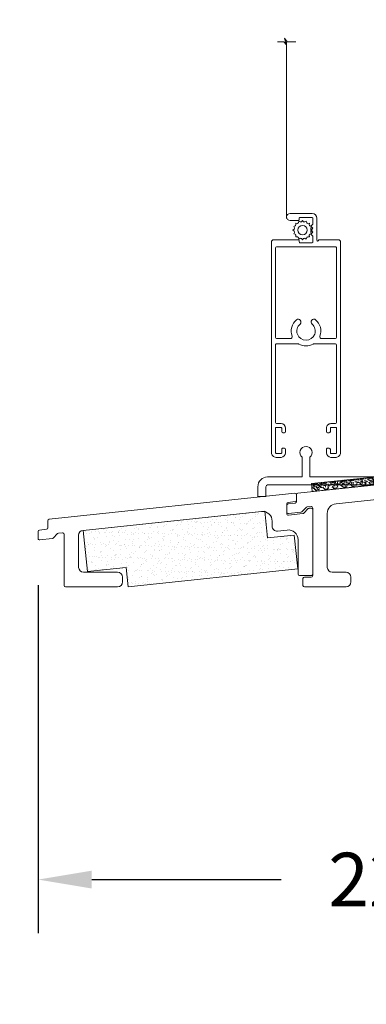
# Model space of a CAD drawing. Units: millimetres. Extents: x -96 to 593, y 0 to 199.
# Drawn here: x 209 to 212, y 158 to 166 of the extents above; entities that cross this region are included whole.
import ezdxf

# ---------------------------------------------------------------- set-up
doc = ezdxf.new("R2010")
doc.units = ezdxf.units.MM
doc.header["$MEASUREMENT"] = 0
doc.layers.get('0').update_dxf_attribs({"lineweight": 18})
doc.styles.add('Cotes', font='arial.ttf')
doc.dimstyles.new('1-1', dxfattribs={"dimscale": 0.03937, "dimtxt": 11, "dimasz": 11, "dimexe": 11, "dimexo": 11, "dimgap": 11, "dimtad": 0, "dimtih": 1, "dimtoh": 1, "dimdec": 1, "dimlfac": 25.4, "dimzin": 0, "dimdsep": 46, "dimtxsty": 'Cotes', "dimcen": 0.09, "dimadec": 0, "dimazin": 0, "dimtfac": 1, "dimtdec": 1, "dimtofl": 0, "dimtmove": 0, "dimatfit": 3, "dimfxl": 0, "dimtolj": 1, "dimtzin": 0, "dimarcsym": 0})

# ---------------------------------------------------------------- blocks, each defined once
blk = doc.blocks.new('*D183')
at = {"color": 0, "lineweight": -2, "transparency": 16777216}
for p, q in [((212.2160247387777, 171.7989508189323), (204.6480308713394, 171.7989508189323)), ((205.0811008713394, 171.3658808189323), (205.0811008713394, 166.8038853451163)), ((205.0811008713394, 161.5533747986733), (205.0811008713394, 165.3770585374765)), ((209.3209051717463, 161.1203047986733), (204.6480308713394, 161.1203047986733))]:
    blk.add_line(p, q, dxfattribs=at)
at = {"color": 0, "transparency": 16777216}
for points in [[(205.0089225380061, 171.3658808189323), (205.1532792046728, 171.3658808189323), (205.0811008713394, 171.7989508189323)], [(205.0089225380061, 161.5533747986733), (205.1532792046728, 161.5533747986733), (205.0811008713394, 161.1203047986733)]]:
    blk.add_solid(points, dxfattribs=at)
at = {"layer": 'Defpoints', "color": 0, "transparency": 16777216}
for p in [(205.0811008713394, 171.7989508189323), (212.6490947387777, 171.7989508189323), (209.7539751717463, 161.1203047986733)]:
    blk.add_point(p, dxfattribs=at)
at = {"color": 0, "transparency": 16777216, "insert": (205.0811008713394, 166.0904719412963), "char_height": 0.43307, "attachment_point": 5, "style": 'Cotes'}
blk.add_mtext('\\A1;271.2 [10 11/16"]', dxfattribs=at)
blk = doc.blocks.new('*D184')
at = {"color": 0, "lineweight": -2, "transparency": 16777216}
for p, q in [((207.2831145938257, 162.0996369502859), (207.2831145938257, 162.5327069502859)), ((209.1891554293148, 161.6665669502859), (206.8500445938257, 161.6665669502859)), ((209.3209051717463, 161.1203047986733), (206.8500445938257, 161.1203047986733)), ((207.2831145938257, 160.6872347986733), (207.2831145938257, 160.2541647986733))]:
    blk.add_line(p, q, dxfattribs=at)
at = {"color": 0, "transparency": 16777216}
for points in [[(207.2109362604924, 162.0996369502859), (207.355292927159, 162.0996369502859), (207.2831145938257, 161.6665669502859)], [(207.2109362604924, 160.6872347986733), (207.355292927159, 160.6872347986733), (207.2831145938257, 161.1203047986733)]]:
    blk.add_solid(points, dxfattribs=at)
at = {"layer": 'Defpoints', "color": 0, "transparency": 16777216}
for p in [(207.2831145938257, 161.6665669502859), (209.6222254293148, 161.6665669502859), (209.7539751717463, 161.1203047986733)]:
    blk.add_point(p, dxfattribs=at)
at = {"color": 0, "transparency": 16777216, "insert": (207.2831145938257, 161.3934358744795), "char_height": 0.43307, "attachment_point": 5, "style": 'Cotes'}
blk.add_mtext('\\A1;13.9 [9/16"]', dxfattribs=at)
blk = doc.blocks.new('*D185')
at = {"color": 0, "lineweight": -2, "transparency": 16777216}
for p, q in [((209.5334285834486, 161.1340069191857), (209.5334285834486, 158.3236432653757)), ((218.5740402277325, 160.687234294502), (218.5740402277325, 158.3236432653757)), ((209.9664985834486, 158.7567132653757), (211.4956851004083, 158.7567132653757)), ((218.1409702277325, 158.7567132653757), (216.2198702572978, 158.7567132653757))]:
    blk.add_line(p, q, dxfattribs=at)
at = {"color": 0, "transparency": 16777216}
for points in [[(209.9664985834486, 158.828891598709), (209.9664985834486, 158.6845349320423), (209.5334285834486, 158.7567132653757)], [(218.1409702277325, 158.828891598709), (218.1409702277325, 158.6845349320423), (218.5740402277325, 158.7567132653757)]]:
    blk.add_solid(points, dxfattribs=at)
at = {"layer": 'Defpoints', "color": 0, "transparency": 16777216}
for p in [(209.5334285834486, 161.5670769191856), (218.5740402277325, 161.120304294502), (209.5334285834486, 158.7567132653757)]:
    blk.add_point(p, dxfattribs=at)
at = {"color": 0, "transparency": 16777216, "insert": (213.857777678853, 158.7567132653757), "char_height": 0.43307, "attachment_point": 5, "style": 'Cotes'}
blk.add_mtext('\\A1;229.6 [9 1/16"]', dxfattribs=at)
blk = doc.blocks.new('CM-041')
blk.add_lwpolyline([(0, 0, -0.414213562373095), (-0.1000000000021828, 0.09999999999854481), (-0.1000000000021828, 1.540000000000873, -0.414213562373095), (0, 1.639999999999418), (14.63999999999942, 1.639999999999418), (14.63999999999942, 5.675388679312164, -2.785674617217947), (16.22999999999593, 5.675388679312164), (16.22999999999593, 1.639999999999418), (23.31999999999971, 1.639999999999418, -0.414213562373095), (25.31999999999971, -0.3600000000005821), (25.31999999999971, -2.260000000002037, -0.414213562373095), (25.21999999999753, -2.360000000000582), (23.77999999999884, -2.360000000000582, -0.414213562373095), (23.68000000000029, -2.260000000002037), (23.68000000000029, -0.3600000000005821, 0.4142135623731066), (23.31999999999971, 0)], format="xyb", close=True)
blk = doc.blocks.new('PP-029')
blk.add_lwpolyline([(-6.773100000002984, -15.04054762423377), (-6.773100000002074, -3.065000000000509, -0.414213562373095), (-6.473100000002802, -2.765000000001237), (-6.073100000001347, -2.765000000001237, -0.4142135623696265), (-5.773100000002074, -3.065000000000694), (-5.773100000002074, -3.530000000004293, 0.414213562373095), (-5.473100000002802, -3.830000000003565), (-4.77310000000935, -3.830000000007203, 0.4142135623768135), (-4.47310000000644, -3.530000000007931), (-4.473100000002802, 1.199999999995271, 0.414213562373095), (-4.773100000005712, 1.499999999998181), (-5.473100000002802, 1.499999999998181, 0.4142135623730673), (-5.773100000002074, 1.199999999995455), (-5.773100000002074, 0.7349999999987631, -0.414213562373095), (-6.073100000001347, 0.4349999999994907), (-6.47310000000644, 0.4349999999994907, -0.4142135623696264), (-6.773100000005712, 0.7349999999989478), (-6.773100000005712, 2.699999999998909, -0.4142135623730948), (-6.473100000006269, 3.000000000001819), (-1.949981354817197, 2.999999999998181, -0.414213562373095), (-1.649981354817925, 2.699999999998909), (-1.649981354814287, 1.799999999993815, -0.4142135623768132), (-1.949981354817368, 1.499999999994543), (-2.173099999996253, 1.499999999994543, 0.414213562373095), (-2.473099999995526, 1.199999999995271), (-2.473100000002802, 0.3000000000010914, 0.414213562373095), (-2.173100000000062, 1.818989403545856e-12), (2.173100000000062, -1.818989403545856e-12, 0.414213562373095), (2.473099999999334, 0.2999999999974534), (2.473100000002972, 1.199999999995271, 0.4142135623768132), (2.173099999999891, 1.499999999994543), (1.950018645300673, 1.499999999994543, -0.4142135623765358), (1.650018645297763, 1.799999999993815), (1.650018645297763, 2.699999999998909, -0.4142135623764803), (1.950018645300759, 3.000000000001847), (6.473099999995696, 2.999999999998181, -0.4142135623696543), (6.773099999994969, 2.699999999998738), (6.773099999998607, 0.7349999999987631, -0.414213562373095), (6.473099999995696, 0.4349999999958527), (6.073099999994241, 0.4349999999994907, -0.414213562373095), (5.773099999994969, 0.7349999999987631), (5.773099999998607, 1.199999999991633, 0.414213562373095), (5.473099999995696, 1.499999999994543), (4.773099999998607, 1.499999999994543, 0.414213562373095), (4.473099999999334, 1.199999999995271), (4.473099999995696, -3.530000000004293, 0.4142135623693766), (4.773099999998607, -3.830000000003565), (5.473099999995696, -3.830000000007203, 0.414213562373095), (5.773099999994969, -3.530000000007931), (5.773099999998607, -3.065000000000509, -0.414213562366158), (6.073099999994241, -2.765000000001237), (6.473099999995696, -2.765000000001237, -0.414213562373109), (6.773099999998607, -3.065000000000694), (6.773099999998607, -10.82471792603901, 0.4142135623730811), (7.073099999998618, -11.12471792603901), (8.473099999998595, -11.12471792603901, -0.4142135623730812), (8.773099999998607, -11.42471792603901), (8.773099999998607, -12.82471792603901, -0.4142135623730813), (8.473099999998595, -13.12471792603901), (7.073099999998618, -13.12471792603901, 0.4142135623730811), (6.773099999998607, -13.42471792603901), (6.773099999998607, -43.12482984254105, 0.4142135623729703), (7.073099999998504, -43.42482984254104), (11.32309999999907, -43.42482984254264, -0.4142135623729702), (11.62309999999897, -43.72482984254263), (11.62309999999897, -46.12482984254275, -0.4142135623730813), (11.32309999999896, -46.42482984254275), (4.773099999998607, -46.42482984254275, -0.414213562373095), (3.773099999998607, -45.42482984254275), (3.773099999998607, -19.43716280822377, 0.4453285008651667), (1.563380339582949, -17.44818878525737), (-30.81385278400478, -20.86208070012007, 0.3837684642645706), (-32.60413312358915, -22.85105472308648), (-32.60413312358915, -45.42482984254275, -0.414213562373095), (-33.60413312358915, -46.42482984254275), (-38.10413312358975, -46.42482984254275, -0.4142135623729161), (-39.10413312358975, -45.42482984254336), (-39.10413312359037, -44.42482984254154, -0.41421356237327), (-38.10413312359037, -43.42482984254094), (-36.60413312358915, -43.42482984254093, 0.414213562373095), (-35.60413312358915, -42.42482984254093), (-35.60413312358915, -23.58914937743032, 0.4453288860495417), (-37.81385534132895, -21.60017562411271), (-68.7138553413304, -24.85834658657535, 0.3837680954862259), (-70.5041331235906, -26.84732033989295), (-70.5041331235906, -42.42482984255366, 0.414213562373095), (-69.5041331235906, -43.42482984255366), (-68.0041331235894, -43.42482984255366, -0.4142135623732698), (-67.00413312358938, -44.42482984255427), (-67.00413312359001, -45.42482984255609, -0.4142135623729202), (-68.00413312359001, -46.4248298425555), (-72.50413312359065, -46.42482984255548, -0.4142135623730825), (-73.50413312359065, -45.42482984255552), (-73.50413312359142, -27.58541732168108, 0.4453288860495586), (-75.71385534133145, -25.59644356836358), (-111.4288553413293, -29.36231981187417, 0.3837680954861363), (-113.2191331235893, -31.35129356519136), (-113.2191331235915, -42.42482984253019, 0.4142135623730451), (-112.2191331235918, -43.42482984253039), (-109.3691331235909, -43.42482984253147, -0.4142135623729868), (-108.3691331235913, -44.42482984253147), (-108.3691331235913, -45.42482984253294, -0.4142135623727704), (-109.3691331235902, -46.42482984253294), (-117.9191331235877, -46.42482984254242, -0.4142135623734279), (-118.219133123588, -46.12482984254243), (-118.219133123588, -44.72482984254275, -0.4142135623730672), (-117.919133123588, -44.42482984254275), (-116.519133123588, -44.42482984254275, 0.4142135623731228), (-116.219133123588, -44.12482984254274), (-116.2191331235889, -30.24830184915309, 0.4453287627896159), (-116.5505913334974, -29.94995577321215), (-117.3729875223242, -30.03667088033899, 0.1717454440177582), (-117.5536613467714, -30.12288492192368), (-118.4650379054635, -31.03426148061342, -0.169853651859852), (-118.6435189594752, -31.12023615789229), (-121.1869800453638, -31.40734797277692, -0.4475332788279016), (-121.5206310257078, -31.10924126114182), (-121.5206310257078, -29.69543110466937, -0.3806084140885908), (-121.2553775091751, -29.39745009539755), (-119.7989819364464, -29.22762509610195, 0.3806084140885909), (-119.5337284199137, -28.92964408683012), (-119.5337284199137, -27.47051627076843, -0.3837492698855233), (-119.2652063347858, -27.17217227321643), (-73.25174032504916, -22.31734704491842, 0.383749269885537), (-72.98321823992129, -22.01900304736643), (-72.98321823992129, -21.10514709883167, -0.3838640350351399), (-72.71457677890186, -20.80679053022121), (-71.33101109279679, -20.661371916842, -0.4452286853088102), (-70.9996525538162, -20.95972848545246), (-70.99965255381622, -21.75018439641266, 0.4453321397062351), (-70.66819098089988, -22.04853011773213), (-7.041638427086639, -15.3388933455532)], format="xyb")
blk.add_lwpolyline([(-4.273100000005712, -7.19782669159558, -0.3046180482775739), (-3.713640540542428, -6.364740777505986, 0.3324197972689675), (-1.987357989153679, -3.490709767656128, -0.4441029115104514), (-1.091940914236972, -2.500000000001819), (1.091940914226228, -2.500000000001819, -0.4441029115104514), (1.987357989142566, -3.490709767656085, 0.33241979726947), (3.71364054052745, -6.364740777506171, -0.304618048277688), (4.273099999996106, -7.197826691595949), (4.273099999995111, -13.24573989028676, -0.3837682134968618), (3.377960699687549, -14.24022681008998), (-3.168239300313274, -14.93047129562062, -0.4453287627888327), (-4.273100000005712, -13.93598437581724)], format="xyb", close=True)
blk.add_arc((-7.073100000002984, -15.04054762423377), 0.3000000000000012, 276.019786783867, 0)
blk = doc.blocks.new('PP-030')
blk.add_lwpolyline([(-35.6850080592485, -18.22431332243873), (-35.6850080592485, -17.22431332243873, 0.414213562373095), (-36.6850080592485, -16.22431332243873), (-43.6850080592485, -16.22431332243873, -0.414213562373095), (-44.6850080592485, -15.22431332243873), (-44.6850080592485, -8.628409625387295, -0.3837682134969718), (-43.78986875894071, -7.633922705583892), (-7.196624005178919, -3.775457428186204, -0.4453287627887043), (-4.986902605794504, -5.764431267792593), (-4.98690260579429, -6.790920580941771, 0.4475332788278095), (-3.874732671314504, -7.784609619725226), (-1.909347928207862, -7.562752409614812, -0.4475332788278435), (0.3149919407517089, -9.55013048718195), (0.3149919407523783, -16.62431332243766, 0.4142135623730673), (0.6149919407523783, -16.92431332243764), (3.014991940752382, -16.92431332243764, 0.4142135623731195), (3.314991940752382, -16.62431332243762), (3.314991940751497, -5.966665707539505), (3.314991940751497, -3.353228272269122, 0.4453287627893547), (2.983533730843249, -3.054882196328163), (2.597792913503214, -3.095555483428688, 0.1717454440178842), (2.417119089055861, -3.181769525013319), (1.50661895415662, -4.092269659909435, -0.1698536518597734), (1.328137900144932, -4.178244337188208), (-1.653251625451055, -4.514790534934273, -0.4475332788278484), (-1.986902605794967, -4.216683823299172), (-1.986902605794967, -2.200052895069428, -0.3806084140886091), (-1.721649089262264, -1.902071885797601), (-0.265253516532703, -1.732246886501993, 0.3806084140886092), (0, -1.434265877230165), (0, -0.3332956958078599, 0.4453287627887922), (-0.3314582099076876, -0.03494961986684152), (-50.73145820990769, -5.34922692130821, 0.383768213496947), (-51, -5.647572997249227), (-51, -7.110491747517619, -0.3806084140886092), (-51.2652535165327, -7.408472756789446), (-52.72164908926226, -7.578297756085054, 0.3806084140886091), (-52.98690260579497, -7.876278765356881), (-52.98690260579497, -9.29008892182933, 0.4475332788278881), (-52.65325162545102, -9.588195633464426), (-50.10979053956237, -9.301083818579786, 0.1698536518597396), (-49.93130948555072, -9.215109141301015), (-49.01993292685788, -8.303732582611302, -0.1717454440180705), (-48.83925910241031, -8.217518541026648), (-48.0164662691565, -8.130761610915583, -0.4453287627891132), (-47.68500805924847, -8.42910768685654), (-47.68500805924761, -18.92431332243876, 0.4142135623730711), (-47.38500805924762, -19.22431332243873), (-36.6850080592485, -19.22431332243873, 0.414213562373095)], format="xyb", close=True)
blk = doc.blocks.new('PP-045')
h = blk.add_hatch()
h.set_pattern_fill('AR-SAND', color=256)
h.set_pattern_definition([(37.50000000000001, (-1263.362069542392, 2272.173176692415), (-0.06299335810960816, 1.926823769013159), [0, -1.52, 0, -1.7, 0, -1.625]), (7.499999999999999, (-1263.362069542392, 2272.173176692415), (1.769776705267727, 2.82214606522974), [0, -0.82, 0, -1.37, 0, -0.525]), (327.5, (-1264.592069542392, 2272.173176692415), (3.114141861751495, 0.005659053536964942), [0, -0.5, 0, -1.8, 0, -2.35]), (317.5, (-1264.592069542392, 2272.173176692415), (3.006126604572294, 0.8776755649342494), [0, -0.25, 0, -1.18, 0, -1.35])])
h.paths.add_polyline_path([(5.499999999999773, 12.5), (5.499999999999773, 7), (0, 6.999999999999545), (0, 0), (34.99999999999977, 0), (34.99999999999977, 4), (42.99999999999977, 4), (42.99999999999977, 12.5)])
blk.add_lwpolyline([(34.99999999999977, 4), (42.99999999999977, 4), (42.99999999999977, 12.5), (5.499999999999773, 12.5), (5.499999999999773, 7), (0, 6.999999999999545), (0, 0), (34.99999999999977, 0)], close=True)
blk = doc.blocks.new('V-006')
h = blk.add_hatch()
h.set_pattern_fill('GRAVEL', color=256, scale=0.075, style=0)
h.set_pattern_definition([(228.0128, (-26.72399009913994, -53.63578469025791), (-15.24001294942201, -17.14502106713443), [0.25629075, -25.372875]), (184.9697, (-26.89544009913994, -53.82628469025791), (22.86003697963434, 1.904986556540594), [0.43980375, -43.54049999999999]), (132.5104, (-27.33359009913994, -53.86438469025791), (19.04998613874877, -20.95502046934531), [0.3101114999999999, -30.701025]), (267.2737, (-28.07654009913994, -54.34063469025791), (1.904991728121129, 38.09998774002482), [0.40050375, -39.6498]), (292.8337, (-28.09559009913994, -54.74068469025791), (-9.525027041626428, 22.86001299753833), [0.3927255, -38.87985]), (357.2737, (-27.94319009913994, -55.10263469025791), (-38.09998774002482, 1.904991728121131), [0.40050375, -39.6498]), (37.6942, (-27.54314009913994, -55.12168469025791), (-24.76501564592995, -19.04998301773867), [0.5296454999999999, -52.434825]), (72.2553, (-27.12404009913994, -54.79783469025791), (13.3350266741004, 41.91001215452729), [0.50004, -49.503975]), (121.4296, (-26.97164009913994, -54.32158469025791), (-15.24000392644836, 24.76497086997952), [0.40185975, -39.784125]), (175.2364, (-27.18119009913994, -53.97868469025791), (20.95498353979084, -1.904982122040867), [0.4587847499999998, -22.48042499999999]), (222.3974, (-27.63839009913994, -53.94058469025791), (-22.86000068792978, -20.95497273797773), [0.5933085, -58.7376]), (138.8141, (-26.19059009913994, -54.35968469025791), (-13.33499150566855, 11.429982417843), [0.20250375, -20.04795]), (171.4692, (-26.34299009913994, -54.22633469025791), (24.76496219669355, -3.810009600034274), [0.3852614999999997, -38.14094999999997]), (225, (-26.72399009913994, -54.16918469025791), (-2.664535259100376e-16, -1.904998701525148), [0.26940675, -2.4246675]), (203.1986, (-26.85734009913994, -53.94058469025791), (9.525032119193124, 3.810016705729698), [0.14508075, -14.36295]), (291.8014, (-26.99069009913994, -53.99773469025791), (-1.905001336420882, 5.715003681548898), [0.2051745, -10.0536]), (30.9638, (-26.91449009913994, -54.18823469025791), (5.71499396610617, 3.810002968995414), [0.3332399999999998, -10.77472499999999]), (161.5651, (-26.62874009913994, -54.01678469025791), (3.810001738635735, -1.904997166848807), [0.24096525, -5.783174999999999]), (16.38950000000001, (-28.09559009913994, -53.99773469025791), (19.05001051047701, 5.714988112475853), [0.337566, -33.4191]), (70.3462, (-27.77174009913994, -53.90248469025791), (-7.619978766507381, -20.95497036640875), [0.28319925, -28.03664999999999]), (293.1986, (-26.62874009913994, -53.63578469025791), (-3.810016705729698, 9.525032119193124), [0.29016, -14.2179]), (343.6105, (-26.51444009913994, -53.90248469025791), (-19.05001051047701, 5.714988112475859), [0.3375659999999998, -33.41909999999997]), (339.444, (-28.09559009913994, -55.17883469025791), (-9.525011823191932, 3.809995377037603), [0.32552625, -15.950775]), (294.7751, (-27.79079009913994, -55.29313469025791), (-9.52497780272013, 20.9549902696175), [0.2727539999999997, -27.00269999999999]), (66.80140000000002, (-26.60969009913994, -55.54078469025791), (3.810016705729701, 9.525032119193124), [0.29016, -14.2179]), (17.35400000000001, (-26.49539009913994, -55.27408469025791), (-24.76500133639497, -7.619988506704224), [0.31933725, -31.6143]), (69.444, (-27.54314009913994, -55.54078469025791), (-3.809995377037608, -9.52501182319193), [0.1627635, -16.1136]), (101.3098999999999, (-26.72399009913994, -55.54078469025791), (-1.904990597165511, 7.619975595676966), [0.09713624999999998, -9.616499999999998]), (165.9638, (-26.74304009913994, -55.44553469025791), (5.715004016022879, -1.904996703092731), [0.3927255, -7.4617875]), (186.0090000000001, (-27.12404009913994, -55.35028469025791), (19.04997190832096, 1.904995551410894), [0.36395025, -36.03105]), (303.6901, (-26.91449009913994, -54.35968469025791), (-1.905000653480424, 3.809996324423879), [0.274743, -6.593834999999999]), (353.1572, (-26.76209009913994, -54.58828469025791), (32.38501339248256, -3.810017063741129), [0.4796677499999999, -47.48699999999999]), (60.94540000000001, (-26.28584009913994, -54.64543469025791), (-7.619982274371817, -13.33496820812559), [0.196131, -19.41705]), (90, (-26.19059009913994, -54.47398469025791), (-1.905, 1.905), [0.1143, -1.7907]), (120.2564, (-27.16214009913994, -55.29313469025791), (7.619983850127083, -13.33499327435817), [0.26465025, -26.200425]), (48.01279999999999, (-27.29549009913994, -55.06453469025791), (15.240012949422, 17.14502106713443), [0.51258225, -25.1166]), (0, (-26.95259009913994, -54.68353469025791), (1.905, 1.905), [0.4953, -1.4097]), (325.3048, (-26.45729009913994, -54.68353469025791), (-19.04996699321526, 13.33500126786357), [0.3012075, -29.819475]), (254.0546, (-26.20964009913994, -54.85498469025791), (-1.905004859776106, -7.620018152402721), [0.27737175, -13.591275]), (207.646, (-26.28584009913994, -55.12168469025791), (-36.19498728676704, -19.05001198104254), [0.4516087499999999, -44.709375]), (175.4261, (-26.68589009913994, -55.33123469025791), (-24.76500570356064, 1.904990783414596), [0.4777717499999997, -47.29934999999997]), (175.4261, (-26.68589009913994, -55.33123469025791), (-24.76500570356064, 1.904990783414596), [0.4777717499999997, -47.29934999999997])])
h.paths.add_polyline_path([(6.356499999999983, 0), (6.356499999999983, 1.599999999999909), (-6.356499999999983, 1.599999999999909), (-6.356499999999983, 0)])
blk.add_line((-6.356499999999983, 0), (-6.356499999999983, 1.599999999999909))
blk.add_lwpolyline([(-6.356499999999983, 0), (-6.356499999999983, 1.599999999999909), (6.356499999999983, 1.599999999999909), (6.356499999999983, 0)], close=True)
blk = doc.blocks.new('CM-006')
blk.add_lwpolyline([(1.399663181513347, -0.4466078295636606), (1.359918430071161, -0.1165625663983008, 0.03873202468494066), (1.508616354926914, 0.1059796048365769), (1.828748076265924, 0.1955630965971835), (1.665725859740007, 0.4852755021365596, 0.03873202468492509), (1.717941627107052, 0.7477818915299821), (1.979422654049813, 0.9530553519499136), (1.717941627107052, 1.158328812369305, 0.03873202468536949), (1.665725859739496, 1.420835201765357), (1.828748076265413, 1.71054760730317), (1.508616354925834, 1.800131099064814, 0.03873202468518958), (1.359918430070138, 2.022673270300217), (1.399663181512267, 2.352718533462948), (1.069617918350048, 2.312973782020265, 0.03873202468545896), (0.8470757471135926, 2.461671706876544), (0.7574922553529859, 2.781803428215582), (0.4677798498152015, 2.618781211690688, 0.03873202468519166), (0.2052734604201873, 2.670996979057207), (-2.273736754432321e-13, 2.932478005999954), (-0.2052734604196758, 2.670996979057207, 0.0387320246853078), (-0.4677798498162247, 2.618781211690177), (-0.7574922553529859, 2.781803428215582), (-0.8470757471135926, 2.461671706876018, 0.03873202468510488), (-1.069617918348968, 2.312973782021317), (-1.39966318151329, 2.352718533463474), (-1.359918430071161, 2.022673270300217, 0.03873202468524476), (-1.508616354926858, 1.800131099063236), (-1.828748076265924, 1.71054760730317), (-1.66572585973995, 1.420835201764831, 0.03873202468511912), (-1.717941627107052, 1.158328812369831), (-1.979422654049756, 0.9530553519504252), (-1.717941627107052, 0.7477818915305221, 0.03873202468523698), (-1.665725859740519, 0.485275502135508), (-1.828748076265924, 0.1955630965971835), (-1.508616354925834, 0.1059796048365769, 0.03873202468527422), (-1.359918430070593, -0.1165625663993524), (-1.39966318151329, -0.4466078295631206), (-1.069617918350048, -0.4068630781204519, 0.03873202468502272), (-0.8470757471135926, -0.5555610029767166), (-0.7574922553529859, -0.8756927243152433), (-0.4677798498146331, -0.7126705077898237, 0.0387320246851915), (-0.2052734604201873, -0.7648862751568544), (-7.958078640513122e-13, -1.026367302099089), (0.2052734604191642, -0.7648862751563428, 0.03873202468523886), (0.4677798498141783, -0.7126705077903495), (0.7574922553529859, -0.8756927243152433), (0.8470757471135926, -0.555561002975665, 0.03873202468510744), (1.069617918349024, -0.4068630781204519)], format="xyb", close=True)
blk.add_circle((0, 0.9530553519499989), 0.9530553519499998)
blk = doc.blocks.new('CM-067-T')
for p, q in [((-50.175296745274, 6.119463935978999), (-50.175296745274, 5.086550535885891)), ((-49.36197910747073, 6.119463935978999), (-49.36197910747073, 5.086550535885891)), ((-49.23286493245909, 7.061895748619278), (-6.061151400655973, 7.061895748619278)), ((-44.19741210747091, 6.248578110961532), (-49.23286493245909, 6.248578110961532)), ((-44.06829793248838, 5.086550535885891), (-44.06829793248838, 6.119463935978999)), ((-27.16196614481672, 6.248578110961532), (-42.99675194469094, 6.248578110961532)), ((-5.54469470063853, 6.545439048689147), (-5.54469470063853, 2.654463271163678)), ((-49.23286493245909, 4.957436360903358), (-48.54855980498182, 4.957436360903358)), ((-49.23286493245909, 4.144118723245612), (-48.54855980498182, 4.144118723245612)), ((-48.29033145495855, 4.699208010938293), (-48.29033145495855, 4.402347072977847)), ((-45.13994558497146, 4.402347072977847), (-45.13994558497146, 4.699208010938293)), ((-44.88171723497729, 4.957436360903358), (-44.19741210747091, 4.957436360903358)), ((-44.19741210747091, 4.144118723245612), (-44.88171723497729, 4.144118723245612)), ((-43.25498029468511, 5.086550535885891), (-43.25498029468511, 5.990349760996466)), ((-26.90373779482255, 1.547343634320697), (-26.90373779482255, 5.990349760996466)), ((-25.83219180702511, 5.990349760996466), (-25.83219180702511, 3.181839119196212)), ((-5.647986040636198, 2.193986356975785), (-1.124719998053507, 2.193986356975785)), ((-26.90373779482255, -6.056307760746876), (-26.90373779482255, -1.613301634071121)), ((-5.699631710664136, -1.446626719068462), (-5.999745919001754, -1.446626719068462)), ((-5.54469470063853, -1.601563729094067), (-5.54469470063853, -6.611397048439557)), ((-25.83219180702511, -3.247797118713819), (-25.83219180702511, -6.056307760746876)), ((-50.17529674527398, -6.185421935729408), (-50.175296745274, -5.152508535636315)), ((-49.36197910747072, -6.185421935729408), (-49.36197910747073, -5.152508535636315)), ((-49.23286493245909, -4.210076722996035), (-48.54855980498182, -4.210076722996035)), ((-49.23286493245909, -5.023394360653782), (-48.54855980498182, -5.023394360653782)), ((-48.29033145495855, -4.765166010688716), (-48.29033145495855, -4.468305072961101)), ((-45.13994558497146, -4.468305072961101), (-45.13994558497146, -4.765166010688716)), ((-44.19741210747091, -4.210076722996035), (-44.88171723497729, -4.210076722996035)), ((-44.88171723497729, -5.023394360653782), (-44.19741210747091, -5.023394360653782)), ((-44.06829793248838, -5.152508535636315), (-44.06829793248838, -6.185421935729408)), ((-43.25498029468511, -5.152508535636315), (-43.25498029468511, -6.056307760746876)), ((-1.212232958545457, -4.043008563897473), (35.08147618740074, -4.043008563897473)), ((-44.19741210747091, -6.314536110711941), (-49.23286493245908, -6.314536110711941)), ((-6.061151400655973, -7.127853748602519), (-49.23286493245908, -7.127853748602519)), ((-42.99675194469094, -6.314536110711941), (-27.16196614481672, -6.314536110711941))]:
    blk.add_line(p, q)
for points in [[(-25.57396345703094, 6.248578110961532), (-7.226228916795691, 6.248578110961532, -0.4142135623731004), (-6.968000566801521, 5.990349760996466), (-6.968000566801521, -6.056307760746876, -0.4142135623730875), (-7.226228916795691, -6.314536110711941), (-25.57396345703094, -6.314536110711941)], [(-0.1564653502828435, 1.225731709292432), (-0.1564653502828435, -3.315300170546124, -0.9999999999999999), (-1.579771216387627, -3.315300170546124), (-1.579771216387627, -1.601563729094067)]]:
    blk.add_lwpolyline(points, format="xyb")
for points in [[(-6.154682928998255, 1.225731709292432), (-6.154682928998255, -1.291689709275687)], [(-1.124719998053507, 1.380668719318038), (-2.342256501822732, 1.380668719318038), (-2.748915320738917, 0.9740099003727494), (-3.155574139625998, 1.380668719318038), (-3.562232958542182, 0.9740099003727494), (-3.968891777429263, 1.380668719318038), (-4.375550596345448, 0.9740099003727494), (-4.782209415203425, 1.380668719318038), (-5.999745919001754, 1.380668719318038)], [(-0.9697829880570055, -1.291689709275687), (-0.9697829880570055, 1.225731709292432)], [(-5.999745919001754, -1.446626719068462), (-5.699631710664136, -1.446626719068462)], [(-1.424834206420229, -1.446626719068462), (-1.124719998053507, -1.446626719068462)], [(35.08147618740074, -5.853458080680838), (35.08147618740074, -4.609635647575459), (34.50026535949107, -4.108875854166371), (35.79184433119187, -4.480407174014516), (35.08147618740074, -3.915033143821319), (35.08147618740074, -2.121990781364701)]]:
    blk.add_lwpolyline(points)
for centre, radius, start, end in [((-49.23286493245909, 6.119463935978999), 0.9424318127945605, 89.99999999994789, 180), ((-49.23286493245909, 6.119463935978999), 0.1291141749999284, 89.99999999994789, 180), ((-44.19741210747091, 6.119463935978999), 0.1291141749999743, 0, 90.00000000005213), ((-42.99675194469094, 5.990349760996466), 0.25822835, 90, 180), ((-27.16196614481672, 5.990349760996466), 0.2582283499999945, 0, 90), ((-25.57396345703094, 5.990349760996466), 0.2582283499999945, 90, 180), ((-6.061151400655973, 6.545439048689147), 0.516456699999989, 0, 90), ((-49.23286493245909, 5.086550535885891), 0.942431812794744, 180, 270), ((-49.23286493245909, 5.086550535885891), 0.1291141750001119, 180, 270), ((-48.54855980498182, 4.699208010938293), 0.25822835, 0, 90), ((-48.54855980498182, 4.402347072977847), 0.25822835, 270, 0), ((-44.88171723497729, 4.699208010938293), 0.25822835, 90, 180), ((-44.88171723497729, 4.402347072977847), 0.25822835, 180, 270), ((-44.19741210747091, 5.086550535885891), 0.1291141750000661, 270, 0), ((-44.19741210747091, 5.086550535885891), 0.942431812794698, 270, 0), ((-25.44484928201931, 3.181839119196212), 0.387342525, 180, 290.0178276556025), ((-24.27361824163748, -0.03297899987521191), 3.034183112499981, 40.48241671833383, 110.0178276555471), ((-5.647986040665302, 2.34892336700139), 0.1549370099878502, 99.59406822233302, 179.9999999949974), ((-5.647986040636198, 2.34892336700139), 0.1549370100000059, 180, 270), ((-5.699631710664136, 2.654463271163678), 0.1549370100000312, 279.5940682276708, 0), ((-1.124719998053507, 1.225731709292432), 0.968254647794959, 0, 90), ((-24.27361824163748, -0.03297899987521191), 3.034183112499993, 151.315289654483, 208.6847103455169), ((-27.16196614481672, 1.547343634320697), 0.25822835, 331.315289654483, 0), ((-24.27361824163748, -0.03297899987521191), 1.897978372499965, 40.48241671833383, 319.5175832816662), ((-22.39790431547956, 1.568036770001328), 0.5681023699999715, 220.4824167183338, 40.48241671833383), ((-5.999745919001754, 1.225731709292432), 0.1549370100000059, 90, 180), ((-1.124719998053507, 1.225731709292432), 0.1549370100000059, 0, 90), ((-27.16196614481672, -1.613301634071121), 0.25822835, 0, 28.68471034551695), ((-24.27361824163748, -0.03297899987521191), 3.034183112499993, 249.9821723444529, 319.5175832816662), ((-22.39790431547956, -1.633994769751752), 0.5681023700000711, 319.5175832816662, 139.5175832816662), ((-5.999745919001754, -1.291689709275687), 0.1549370100000059, 180, 270), ((-5.699631710664136, -1.601563729094067), 0.1549370100000059, 0, 90), ((-1.424834206420229, -1.601563729094067), 0.1549370100000059, 90, 180), ((-1.124719998053507, -1.291689709275687), 0.1549370100000059, 270, 0), ((-25.44484928201931, -3.247797118713819), 0.387342525, 69.98217234445293, 180), ((-49.23286493245909, -5.152508535636315), 0.942431812794744, 90, 180), ((-49.23286493245909, -5.152508535636315), 0.1291141750001119, 90, 180), ((-48.54855980498182, -4.468305072961101), 0.25822835, 0, 90), ((-48.54855980498182, -4.765166010688716), 0.25822835, 270, 0), ((-44.88171723497729, -4.468305072961101), 0.25822835, 90, 180), ((-44.88171723497729, -4.765166010688716), 0.25822835, 180, 270), ((-44.19741210747091, -5.152508535636315), 0.942431812794698, 0, 90), ((-44.19741210747091, -5.152508535636315), 0.1291141750000661, 0, 90), ((-42.99675194469094, -6.056307760746876), 0.25822835, 180, 270), ((-27.16196614481672, -6.056307760746876), 0.2582283499999486, 270, 0), ((-25.57396345703094, -6.056307760746876), 0.2582283499999486, 180, 270), ((-49.23286493245908, -6.185421935729408), 0.9424318127945605, 180, 270.0000000000521), ((-49.23286493245908, -6.185421935729408), 0.1291141749999284, 180, 270.0000000000521), ((-44.19741210747091, -6.185421935729408), 0.1291141749999743, 269.9999999999479, 0), ((-6.061151400655973, -6.611397048439557), 0.516456699999989, 270, 0)]:
    blk.add_arc(centre, radius, start, end)
at = {"rotation": 90.00000000000001}
blk.add_blockref('CM-006', (-2.609177606595068, -0.7333008660382063), dxfattribs=at)

msp = doc.modelspace()

# ---------------------------------------------------------------- block references
at = {"xscale": -0.03937, "yscale": 0.03937, "zscale": 0.03937}
for name, p, rotation in [('CM-067-T', (211.6976520133196, 164.1416817005645), 270), ('V-006', (211.9891372759325, 161.9800794715316), 186.0000000000038)]:
    msp.add_blockref(name, p, dxfattribs=dict(at, rotation=rotation))
at = {"yscale": 0.03937, "zscale": 0.03937}
for name, p, xscale in [('PP-029', (216.3255658269308, 162.9480498454028), 0.03937), ('CM-041', (212.3040295800944, 161.9435913612076), -0.03937), ('PP-030', (211.6195229390388, 161.8771660141778), 0.03937)]:
    msp.add_blockref(name, p, dxfattribs=dict(at, xscale=xscale))
at = {"extrusion": (0, 0, -1), "xscale": 0.03937, "yscale": 0.03937, "zscale": -0.03937, "rotation": 353.9808590644541}
msp.add_blockref('PP-045', (-211.6306972292398, 161.2647263289671), dxfattribs=at)

# ---------------------------------------------------------------- dimensions: what is measured, and where the dimension line sits
for base, p2, picture, middle in [((205.0811008713394, 171.7989508189323), (212.6490947387776, 171.7989508189323), '*D183', (205.0811008713394, 166.0904719412963)), ((207.2831145938257, 161.6665669502859), (209.6222254293147, 161.6665669502858), '*D184', (207.2831145938257, 161.3934358744795))]:
    dim = msp.add_linear_dim(base=base, p1=(209.7539751717462, 161.1203047986733), p2=p2, angle=90, dimstyle='1-1')
    dim.commit()
    dim.dimension.update_dxf_attribs({"geometry": picture, "text_midpoint": middle, "dimtype": 160})
dim = msp.add_linear_dim(base=(209.5334285834486, 158.7567132653757), p1=(218.5740402277325, 161.120304294502), p2=(209.5334285834486, 161.5670769191856), dimstyle='1-1')
dim.commit()
dim.dimension.update_dxf_attribs({"geometry": '*D185', "text_midpoint": (213.857777678853, 158.7567132653757), "dimtype": 160})

doc.saveas('drawing.dxf')
